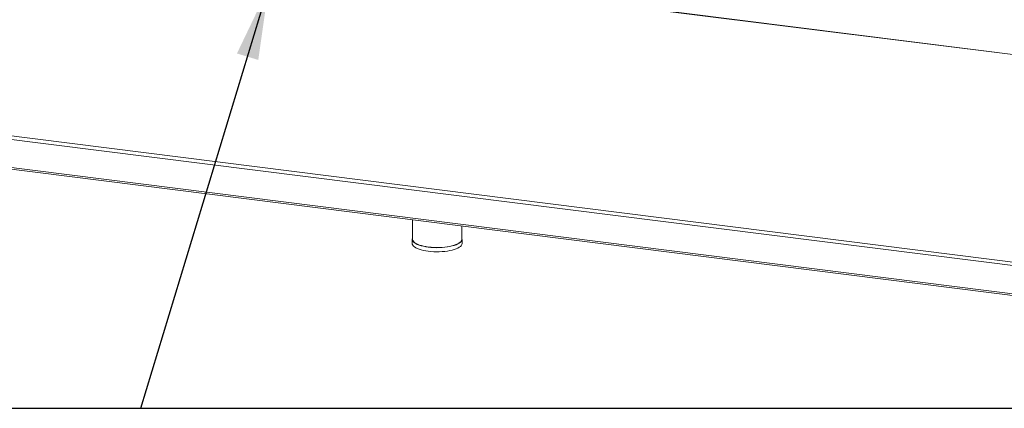
# Paper-space layout 'Blatt2' of a CAD drawing. Units: millimetres. Extents: x 5 to 415, y 5 to 292.
# Drawn here: x 307 to 351, y 68 to 85 of the extents above; entities that cross this region are included whole.
import ezdxf

# ---------------------------------------------------------------- set-up
doc = ezdxf.new("R2010")
doc.units = ezdxf.units.MM
doc.layers.add('BEMAßUNG', color=96, linetype='Continuous')

psp = doc.layouts.new('Blatt2')

# ---------------------------------------------------------------- linework, layer by layer
at = {"color": 8, "linetype": 'Continuous', "lineweight": 15}
for p, q in [((362.69737, 82.41194), (319.33046, 87.87566)), ((253.89768, 86.66193), (387.88203, 69.78149))]:
    psp.add_line(p, q, dxfattribs=at)
at = {"color": 7, "linetype": 'Continuous', "lineweight": 15}
for p, q in [((362.70512, 82.41878), (319.33821, 87.8825)), ((387.88142, 69.62567), (253.85525, 86.51138)), ((253.85525, 85.22916), (387.88142, 68.34345)), ((253.88268, 85.14752), (387.9072, 68.26201)), ((324.48241, 76.25279), (324.48241, 75.36108)), ((326.72241, 75.36108), (326.72241, 75.97057)), ((324.46641, 75.36108), (324.46641, 75.17252)), ((326.73841, 75.17252), (326.73841, 75.36108))]:
    psp.add_line(p, q, dxfattribs=at)
at = {"color": 7, "linetype": 'Continuous', "lineweight": 15, "flags": 128}
for points in [[(324.46641, 75.17252), (324.47075, 75.13946), (324.48897, 75.09743), (324.5212, 75.05635), (324.56702, 75.01672), (324.62586, 74.97906), (324.69698, 74.94383), (324.77949, 74.91148), (324.87235, 74.88241), (324.97439, 74.85698), (325.08433, 74.83553), (325.20078, 74.81831), (325.32228, 74.80555), (325.4473, 74.7974), (325.57428, 74.79397), (325.70161, 74.7953), (325.82769, 74.80138), (325.95094, 74.81212), (326.06981, 74.82739), (326.18279, 74.847), (326.28848, 74.87071), (326.38555, 74.89822), (326.47276, 74.92917), (326.54903, 74.96318), (326.61339, 74.99983), (326.66504, 75.03864)], [(324.48241, 75.42441), (324.47705, 75.41279), (324.46676, 75.37046), (324.47075, 75.32802), (324.48897, 75.28599), (324.5212, 75.24491), (324.56702, 75.20529), (324.62586, 75.16762), (324.69698, 75.13239), (324.77949, 75.10004), (324.87235, 75.07097), (324.97439, 75.04555), (325.08433, 75.02409), (325.20078, 75.00687), (325.32228, 74.99411), (325.4473, 74.98596), (325.57428, 74.98253), (325.70161, 74.98386), (325.82769, 74.98994), (325.95094, 75.00068), (326.06981, 75.01595), (326.18279, 75.03557), (326.28848, 75.05927), (326.38555, 75.08678), (326.47276, 75.11773), (326.54903, 75.15174), (326.61339, 75.18839), (326.66504, 75.2272)], [(326.65008, 75.22909), (326.59915, 75.19082), (326.5357, 75.15469), (326.4605, 75.12116), (326.37452, 75.09064), (326.27882, 75.06352), (326.17462, 75.04015), (326.06322, 75.02081), (325.94603, 75.00575), (325.82452, 74.99516), (325.70021, 74.98918), (325.57468, 74.98786), (325.44949, 74.99125), (325.32622, 74.99928), (325.20643, 75.01186), (325.09162, 75.02884), (324.98323, 75.04999), (324.88263, 75.07505), (324.79108, 75.10372), (324.70974, 75.13561), (324.63962, 75.17035), (324.5816, 75.20748), (324.53643, 75.24654), (324.50466, 75.28705), (324.48669, 75.32848), (324.48241, 75.36108)]]:
    psp.add_lwpolyline(points, dxfattribs=at)
at = {"color": 7, "linetype": 'Continuous', "lineweight": 15}
for centre, radius, start, end in [((326.54734, 75.37121), 0.17536, 305.862208, 356.689891), ((326.57882, 75.35924), 0.1577, 303.14777, 24.412112), ((326.56084, 75.18279), 0.17787, 305.862208, 356.689891)]:
    psp.add_arc(centre, radius, start, end, dxfattribs=at)
at = {"layer": 'BEMAßUNG', "color": 96}
for p, q in [((312.09079, 67.66288), (317.92021, 86.84434)), ((262.8725, 67.66288), (308.84977, 67.66288)), ((308.84977, 67.66288), (312.09079, 67.66288)), ((312.09079, 67.66288), (358.48055, 67.66288))]:
    psp.add_line(p, q, dxfattribs=at)
psp.add_solid([(317.92021, 86.84434), (316.47402, 83.83274), (317.44612, 83.53731)], dxfattribs=at)

doc.saveas('drawing.dxf')
